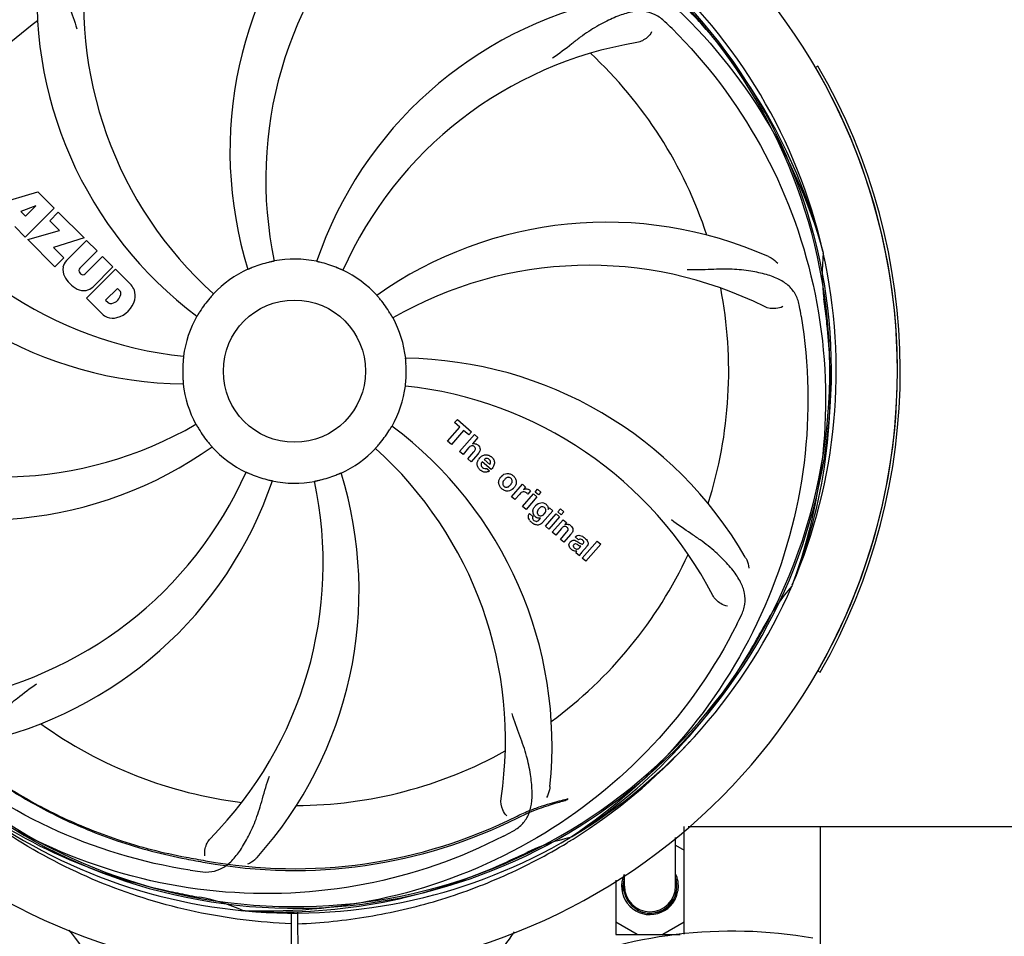
# Model space of a CAD drawing. Units: millimetres. Extents: x 14963 to 18482, y 9365 to 14234.
# Drawn here: x 15607 to 15780, y 10576 to 10737 of the extents above; entities that cross this region are included whole.
import ezdxf

# ---------------------------------------------------------------- set-up
doc = ezdxf.new("R2010")
doc.units = ezdxf.units.MM
doc.layers.add('COTAS', color=7, linetype='Continuous')
doc.styles.add('ARIAL', font='arial.ttf')
doc.dimstyles.new('Diseño_PlanosFabricacion', dxfattribs={"dimscale": 0.7, "dimtxt": 45, "dimasz": 50, "dimexe": 7, "dimexo": 7, "dimgap": 20, "dimtad": 1, "dimtih": 1, "dimtoh": 1, "dimdec": 0, "dimzin": 1, "dimdsep": 46, "dimtxsty": 'ARIAL', "dimcen": 15, "dimadec": 0, "dimazin": 0, "dimtp": 0.05, "dimtm": 0.05, "dimtfac": 1, "dimtdec": 0, "dimtofl": 0, "dimtmove": 0, "dimatfit": 3, "dimfxl": 0, "dimtolj": 1, "dimarcsym": 0})

# ---------------------------------------------------------------- blocks, each defined once
blk = doc.blocks.new('*D1')
at = {"layer": 'COTAS', "color": 0, "lineweight": -2}
for p, q in [((16451.86, 11287.06), (16805.25, 11287.06)), ((16800.35, 11252.06), (16800.35, 10934.46)), ((16800.35, 10528.61), (16800.35, 10874.28)), ((15674.45, 10493.61), (16805.25, 10493.61))]:
    blk.add_line(p, q, dxfattribs=at)
at = {"layer": 'COTAS', "color": 0}
for points in [[(16794.52, 11252.06), (16806.18, 11252.06), (16800.35, 11287.06)], [(16794.52, 10528.61), (16806.18, 10528.61), (16800.35, 10493.61)]]:
    blk.add_solid(points, dxfattribs=at)
at = {"layer": 'Defpoints', "color": 0}
for p in [(16446.96, 11287.06), (15669.55, 10493.61), (16800.35, 10493.61)]:
    blk.add_point(p, dxfattribs=at)
at = {"layer": 'COTAS', "color": 0, "insert": (16800.35, 10904.37), "char_height": 31.5, "attachment_point": 5, "style": 'ARIAL'}
blk.add_mtext('\\A1;793 mm', dxfattribs=at)

msp = doc.modelspace()

# ---------------------------------------------------------------- linework, layer by layer
at = {"color": 7, "linetype": 'Continuous'}
for p, q in [((15747.49, 10729.16), (15747.06, 10728.91)), ((15602.53, 10704.74), (15610.35, 10707.1)), ((15610.35, 10707.1), (15613.24, 10704.22)), ((15609.99, 10704.6), (15607.36, 10703.61)), ((15613.24, 10704.22), (15608.15, 10699.13)), ((15608.17, 10702.79), (15609.99, 10704.6)), ((15607.36, 10703.61), (15608.17, 10702.79)), ((15612.43, 10701.99), (15613.95, 10703.51)), ((15613.95, 10703.51), (15618.48, 10698.97)), ((15608.15, 10699.13), (15606.3, 10700.97)), ((15614.16, 10700.27), (15612.43, 10701.99)), ((15608.57, 10698.7), (15614.16, 10700.27)), ((15613.35, 10693.92), (15608.57, 10698.7)), ((15618.48, 10698.97), (15613.1, 10697.29)), ((15613.1, 10697.29), (15614.91, 10695.48)), ((15615.36, 10695), (15618.91, 10698.55)), ((15618.91, 10698.55), (15620.75, 10696.7)), ((15614.91, 10695.48), (15613.35, 10693.92)), ((15620.75, 10696.7), (15617.71, 10693.65)), ((15618.69, 10692.67), (15621.74, 10695.71)), ((15621.74, 10695.71), (15623.56, 10693.89)), ((15748.35, 10696.61), (15748.41, 10696.38)), ((15618.9, 10688.38), (15623.99, 10693.47)), ((15623.56, 10693.89), (15620.01, 10690.34)), ((15623.99, 10693.47), (15626.75, 10690.71)), ((15617.73, 10692.82), (15617.86, 10692.69)), ((15624.33, 10690.11), (15622.27, 10688.05)), ((15624.77, 10689.67), (15624.33, 10690.11)), ((15621.66, 10685.62), (15618.9, 10688.38)), ((15622.27, 10688.05), (15622.71, 10687.61)), ((15683.61, 10666.51), (15684.1, 10667.07)), ((15684.52, 10665.73), (15683.61, 10666.51)), ((15684.1, 10667.07), (15686.57, 10664.92)), ((15682.38, 10663.27), (15684.52, 10665.73)), ((15685.18, 10665.15), (15683.04, 10662.69)), ((15684.48, 10661.44), (15687.11, 10664.45)), ((15686.09, 10664.36), (15685.18, 10665.15)), ((15686.57, 10664.92), (15686.09, 10664.36)), ((15687.11, 10664.45), (15687.71, 10663.93)), ((15683.04, 10662.69), (15682.38, 10663.27)), ((15687.71, 10663.93), (15686.73, 10662.78)), ((15685.09, 10660.91), (15684.48, 10661.44)), ((15686.08, 10662.06), (15685.09, 10660.91)), ((15685.93, 10660.17), (15687.01, 10661.41)), ((15687.7, 10661), (15686.54, 10659.65)), ((15686.54, 10659.65), (15685.93, 10660.17)), ((15690.05, 10658.26), (15688.47, 10659.63)), ((15688.8, 10660.01), (15689.78, 10659.17)), ((15689.25, 10658.48), (15689.77, 10658.03)), ((15693.62, 10653.5), (15695.52, 10655.68)), ((15695.52, 10655.68), (15696.09, 10655.19)), ((15695.07, 10653.96), (15694.22, 10652.98)), ((15695.57, 10651.8), (15697.47, 10653.98)), ((15696.09, 10655.19), (15695.74, 10654.77)), ((15696.96, 10654.5), (15696.47, 10653.94)), ((15697.47, 10653.98), (15698.07, 10653.46)), ((15697.77, 10654.32), (15698.2, 10654.82)), ((15698.37, 10653.8), (15697.77, 10654.32)), ((15698.2, 10654.82), (15698.8, 10654.29)), ((15698.8, 10654.29), (15698.37, 10653.8)), ((15694.22, 10652.98), (15693.62, 10653.5)), ((15698.07, 10653.46), (15696.17, 10651.27)), ((15696.17, 10651.27), (15695.57, 10651.8)), ((15696.76, 10650.54), (15697.36, 10650.02)), ((15700.87, 10651.03), (15699.09, 10648.99)), ((15699.57, 10648.32), (15701.47, 10650.51)), ((15700.04, 10651.24), (15700.3, 10651.53)), ((15700.3, 10651.53), (15700.87, 10651.03)), ((15701.47, 10650.51), (15702.07, 10649.98)), ((15701.77, 10650.84), (15702.2, 10651.34)), ((15702.37, 10650.32), (15701.77, 10650.84)), ((15702.2, 10651.34), (15702.8, 10650.82)), ((15702.8, 10650.82), (15702.37, 10650.32)), ((15698.51, 10649.47), (15698.74, 10649.75)), ((15702.07, 10649.98), (15700.17, 10647.8)), ((15700.79, 10647.26), (15702.69, 10649.45)), ((15702.69, 10649.45), (15703.26, 10648.95)), ((15703.26, 10648.95), (15703.01, 10648.64)), ((15700.17, 10647.8), (15699.57, 10648.32)), ((15701.39, 10646.74), (15700.79, 10647.26)), ((15702.38, 10647.89), (15701.39, 10646.74)), ((15702.24, 10646), (15703.31, 10647.24)), ((15704.01, 10646.83), (15702.84, 10645.48)), ((15702.84, 10645.48), (15702.24, 10646)), ((15705.41, 10645.9), (15704.81, 10646.43)), ((15705.44, 10645.47), (15705.6, 10645.36)), ((15706.06, 10642.68), (15708.69, 10645.7)), ((15709.29, 10645.17), (15706.66, 10642.16)), ((15708.69, 10645.7), (15709.29, 10645.17)), ((15705.56, 10643.12), (15704.95, 10643.65)), ((15705.61, 10644.55), (15705.81, 10644.78)), ((15706.89, 10644.81), (15705.9, 10643.67)), ((15706.66, 10642.16), (15706.06, 10642.68)), ((15742.98, 10637.99), (15742.89, 10637.77)), ((15747.46, 10622.91), (15747.9, 10622.66)), ((15723.96, 10576.62), (15723.96, 10595.56)), ((15724.67, 10595.56), (15853.46, 10595.56)), ((15747.96, 10566.56), (15747.96, 10595.56)), ((15704.18, 10593.73), (15703.98, 10593.6)), ((15704.23, 10593.2), (15704.45, 10593.34)), ((15722.46, 10585.06), (15722.46, 10593.62)), ((15722.46, 10592.28), (15723.96, 10591.41)), ((15713.46, 10585.06), (15713.46, 10587.1)), ((15711.96, 10586.09), (15711.96, 10576.56)), ((15646.77, 10580.72), (15646.53, 10580.73)), ((15654.91, 10580.61), (15654.85, 10569.56)), ((15656.01, 10580.59), (15656.08, 10569.56)), ((15715.78, 10580.9), (15715.64, 10580.64)), ((15715.69, 10576.56), (15711.96, 10578.71)), ((15723.96, 10578.71), (15720.24, 10576.56)), ((15711.96, 10576.56), (15723.25, 10576.56))]:
    msp.add_line(p, q, dxfattribs=at)
msp.add_circle((15655.46, 10675.56), 12.5, dxfattribs=at)
for centre, radius, start, end in [((15655.46, 10675.56), 106, 90.3322, 269.6678), ((15655.46, 10675.56), 106, 270.3322, 89.6678), ((15655.46, 10675.56), 94.39, 95.4616, 72.16), ((15655.46, 10675.56), 94.1, 94.5166, 71.215), ((15714.12, 10714.24), 70, 138.0565, 197.2752), ((15719.41, 10709.28), 69, 135.4683, 192.0184), ((15687.38, 10740.43), 69, 171.4682, 228.0184), ((15680.18, 10741.33), 70, 174.0566, 233.2752), ((15655.46, 10675.56), 95.24, 12.766, 48.6079), ((15725.65, 10672.37), 70, 102.0566, 161.2752), ((15466.46, 10501.2), 351.1, 42.1224, 42.6945), ((15655.46, 10675.56), 76.34, 126.2607, 155.0406), ((15613.11, 10625.58), 154.79, 45.3764, 46.0196), ((15656.69, 10673.28), 94.59, 14.28, 42.0931), ((15727.02, 10665.25), 69, 99.4682, 156.0184), ((15655.46, 10675.56), 76.34, 18.2607, 47.0406), ((15655.46, 10675.56), 106, 330.2183, 30.2183), ((15655.46, 10675.56), 106.5, 330.2183, 30.2183), ((15643.16, 10746.8), 69, 207.4682, 264.0184), ((15636.81, 10743.3), 70, 210.0575, 269.2752), ((15710.37, 10631.73), 70, 66.0566, 125.2752), ((15655.46, 10675.56), 19.69, 78.5901, 100.3664), ((15655.46, 10675.56), 95.24, 336.766, 12.6081), ((15782.7, 10692.9), 34.47, 174.2573, 187.7673), ((15617.76, 10693.45), 3.01, 172.9278, 203.9507), ((15617.22, 10693.32), 2.5, 137.9889, 168.5333), ((15618.15, 10693.25), 0.602, 137.5648, 225), ((15655.46, 10675.56), 19.69, 114.5901, 136.3664), ((15655.46, 10675.56), 19.65, 103.2896, 111.7124), ((15655.46, 10675.56), 19.65, 67.2896, 75.7124), ((15707.29, 10625.16), 69, 63.4682, 120.0184), ((15620.02, 10695), 5.73, 208.9515, 241.0485), ((15618.29, 10693.11), 0.602, 225, 312.4352), ((15655.46, 10675.56), 19.69, 42.5901, 64.3664), ((15618.34, 10692.2), 2.5, 281.4667, 312.0111), ((15623.84, 10688.25), 3.81, 24.2948, 40.2128), ((15655.46, 10675.56), 76.34, 342.2607, 11.0406), ((15618.47, 10692.74), 3.01, 246.0477, 277.0726), ((15622.99, 10689.39), 1.96, 281.1957, 350.147), ((15624.16, 10689.19), 0.778, 350.147, 38.0547), ((15624.21, 10688.79), 3.27, 348.0248, 18.305), ((15655.46, 10675.56), 19.65, 139.2896, 147.7124), ((15623.19, 10688.23), 0.778, 231.9453, 283.2407), ((15623.1, 10689.27), 4.46, 285.0002, 344.9998), ((15655.46, 10675.56), 19.65, 31.2896, 39.7124), ((15591.82, 10660.02), 154.79, 9.3764, 10.0196), ((15655.46, 10675.56), 93.95, 6.6949, 7.7582), ((15624.04, 10688.4), 3.66, 229.3209, 245.8629), ((15623.57, 10688.16), 3.27, 251.695, 281.9752), ((15655.46, 10675.56), 19.69, 150.5901, 172.3664), ((15655.46, 10675.56), 19.69, 6.5901, 28.3664), ((15399.99, 10645.58), 351.18, 6.1223, 6.6942), ((15655.11, 10672.99), 94.59, 338.28, 6.0919), ((15655.46, 10675.56), 19.65, 175.2896, 183.7124), ((15674.12, 10607.83), 70, 30.0577, 89.2752), ((15655.46, 10675.56), 19.65, 355.2896, 3.7124), ((15655.46, 10675.56), 19.69, 186.5901, 208.3664), ((15655.46, 10675.56), 19.69, 330.5901, 352.3664), ((15667.77, 10604.32), 69, 27.4683, 84.0184), ((15603.63, 10725.96), 69, 243.4682, 300.0184), ((15630.74, 10609.8), 70, 354.0566, 53.2752), ((15655.46, 10675.56), 19.65, 211.2896, 219.7124), ((15655.46, 10675.56), 19.65, 319.2896, 327.7124), ((15600.56, 10719.4), 70, 246.0566, 305.2752), ((15655.46, 10675.56), 19.69, 222.5901, 244.3664), ((15655.46, 10675.56), 19.69, 294.5901, 316.3664), ((15623.55, 10610.7), 69, 351.4682, 48.0184), ((15689.15, 10659.37), 1.48, 48.9244, 54.3296), ((15689.4, 10659.08), 1.87, 139.0264, 148.9379), ((15583.91, 10685.87), 69, 279.4683, 336.0184), ((15655.46, 10675.56), 19.65, 247.2896, 255.7124), ((15596.81, 10636.89), 70, 318.0565, 17.2752), ((15655.46, 10675.56), 19.65, 283.2896, 291.7124), ((15689.35, 10659.61), 1.89, 228.9907, 232.9354), ((15693.19, 10655.78), 1.88, 134.9305, 138.9913), ((15692.81, 10655.93), 1.66, 49.012, 52.5785), ((15585.28, 10678.75), 70, 282.0568, 341.2752), ((15591.51, 10641.84), 69, 315.4682, 12.0184), ((15655.46, 10675.56), 19.69, 258.5901, 280.3664), ((15693.13, 10655.83), 1.8, 139.0153, 143.4915), ((15693.02, 10656.17), 1.7, 229.0105, 232.4474), ((15692.65, 10656.26), 1.84, 314.7531, 318.989), ((15692.66, 10656.24), 1.82, 319.0154, 323.4572), ((15696.23, 10653.92), 0.942, 49.0442, 65.819), ((15699.21, 10650.68), 1.85, 134.954, 138.9932), ((15697.48, 10649.99), 0.913, 147.7861, 156.7642), ((15697.48, 10649.98), 0.916, 142.404, 147.8086), ((15698.42, 10650.86), 1.07, 177.5974, 206.5598), ((15698.19, 10650.3), 1.69, 214.1366, 220.5598), ((15699.29, 10651.5), 3.31, 228.9526, 231.6306), ((15703.28, 10647.6), 1.09, 49.0263, 68.632), ((15701.72, 10648.82), 3.03, 318.9318, 321.9538), ((15704.78, 10644.84), 1.11, 138.9412, 145.2457), ((15704.44, 10643.92), 3.1, 48.9831, 50.6375), ((15655.46, 10675.56), 76.34, 306.2607, 335.0406), ((15706.21, 10645.4), 0.897, 318.9831, 325.74), ((15655.46, 10675.56), 95.24, 300.766, 336.6079), ((15768.6, 10614.8), 34.47, 138.2574, 151.7674), ((15594.84, 10700.4), 154.78, 333.3764, 334.0196), ((15431.23, 10801.43), 351.09, 330.1224, 330.6945), ((15655.46, 10675.56), 93.95, 330.6963, 331.7582), ((15653.67, 10673.69), 94.59, 302.28, 330.0931), ((15655.46, 10675.56), 76.34, 234.2607, 263.0406), ((15652.74, 10675.99), 97.49, 302.0313, 317.8021), ((15655.46, 10675.56), 76.34, 270.2607, 299.0406), ((15653.13, 10676.69), 94.59, 230.28, 258.0932), ((15655.46, 10675.56), 95.24, 228.766, 264.6079), ((15655.46, 10675.56), 87.75, 259.7062, 296.5892), ((15655.46, 10675.56), 87.44, 259.7062, 296.5892), ((15655.46, 10675.56), 95.24, 264.766, 300.6079), ((15621.01, 10731.29), 154.79, 297.3764, 298.0196), ((15711.27, 10559.91), 34.47, 102.2574, 115.7674), ((15652.63, 10676.13), 97.67, 301.3178, 301.8856), ((15738.69, 11132.55), 552.26, 259.3274, 259.6828), ((15548.03, 10909.2), 351.1, 294.1224, 294.6945), ((15655.46, 10675.56), 93.95, 294.6963, 295.7582), ((15652.91, 10675.1), 94.59, 266.28, 294.0932), ((15660.35, 10740.87), 154.76, 261.3763, 262.0196), ((15717.96, 10585.06), 5, 156.0047, 338.9309), ((15717.96, 10585.06), 4.75, 161.8317, 179.2366), ((15717.96, 10585.06), 4.75, 249.2308, 18.5038), ((15717.96, 10585.06), 5, 353.0771, 25.5811), ((15717.91, 10584.3), 4.77, 170.5197, 179.5008), ((15717.82, 10584.31), 4.68, 170.0034, 170.4946), ((15717.83, 10585.81), 4.67, 188.4668, 192.4065), ((15717.78, 10585.8), 4.61, 192.4076, 196.3543), ((15717.99, 10585.01), 4.67, 186.2652, 197.4464), ((15717.96, 10585.06), 4.5, 180, 0), ((15718.01, 10585.19), 4.97, 348.3761, 351.4943), ((15705.88, 10927.72), 351.1, 258.1224, 258.6945), ((15655.46, 10675.56), 93.95, 258.6963, 259.7582), ((15632.64, 10549.19), 34.47, 66.2574, 79.7674), ((15718.03, 10584.3), 4.89, 179.5183, 189.0204), ((15717.97, 10585.01), 4.65, 197.4461, 200.1832), ((15718, 10585.02), 4.68, 200.2236, 241.0216), ((15718.04, 10585.18), 4.93, 336.1654, 337.417), ((15717.98, 10585.2), 5, 337.4368, 347.926), ((15717.99, 10585.2), 4.99, 347.928, 348.3782), ((15717.99, 10585), 4.66, 240.989, 241.6318), ((15718.32, 10584.85), 4.7, 237.2782, 240.8385), ((15718.33, 10584.87), 4.72, 240.8392, 244.2531), ((15718.1, 10585.05), 4.79, 247.6139, 262.4562), ((15718.1, 10585.04), 4.78, 262.4795, 268.3436), ((15569.32, 10539.95), 59.7, 24.6937, 38.7843), ((15742.32, 10541.73), 59.77, 143.8265, 155.5361), ((15732.47, 10494.5), 82.64, 80.1721, 113.5863)]:
    msp.add_arc(centre, radius, start, end, dxfattribs=at)
for points, knots in [([(15577.71, 10720.09), (15581.57, 10727.77), (15591.63, 10742.2), (15612.33, 10758.73), (15637.2, 10768.92), (15655.2, 10770.76), (15664.15, 10770.4)], [0, 0, 0, 0, 0.244703, 0.492965, 0.744714, 1, 1, 1, 1]), ([(15673.78, 10763.27), (15682.28, 10761.98), (15699.11, 10756.86), (15721.24, 10742.28), (15738.61, 10721.78), (15745.92, 10705.23), (15748.35, 10696.61)], [0, 0, 0, 0, 0.244703, 0.492965, 0.744714, 1, 1, 1, 1]), ([(15617.2, 10756.48), (15616.58, 10756.15), (15615.46, 10755.36), (15614.28, 10753.65), (15613.7, 10751.55), (15613.64, 10749.1), (15613.95, 10746.27), (15614.5, 10743.67), (15615.19, 10741.44), (15616.11, 10738.97), (15616.81, 10737.06), (15617.2, 10735.73)], [0, 0, 0, 0, 0.092725, 0.179135, 0.271447, 0.378126, 0.503857, 0.649622, 0.729719, 0.814699, 1, 1, 1, 1]), ([(15720.59, 10736.96), (15720.09, 10737.44), (15719, 10738.27), (15717, 10738.86), (15714.82, 10738.76), (15712.47, 10738.07), (15709.88, 10736.89), (15707.58, 10735.57), (15705.67, 10734.22), (15703.6, 10732.59), (15702.01, 10731.32), (15700.85, 10730.54)], [0, 0, 0, 0, 0.09272, 0.179125, 0.271434, 0.378112, 0.503845, 0.649613, 0.729712, 0.814694, 1, 1, 1, 1]), ([(15718.25, 10735.2), (15718.07, 10734.82), (15717.34, 10733.98), (15716.32, 10733.42), (15715.67, 10733.31)], [0, 0, 0, 0, 0.388617, 1, 1, 1, 1]), ([(15721.84, 10735.75), (15727.95, 10729.71), (15738.56, 10715.68), (15747.89, 10690.88), (15749.89, 10664.08), (15746.08, 10646.4), (15742.98, 10637.99)], [0, 0, 0, 0, 0.244703, 0.492965, 0.744714, 1, 1, 1, 1]), ([(15738.78, 10695.7), (15738.95, 10695.63), (15739.56, 10695.32), (15740.1, 10694.88), (15740.43, 10694.51)], [0, 0, 0, 0, 0.271836, 1, 1, 1, 1]), ([(15648.19, 10693.82), (15648.07, 10693.78), (15647.9, 10693.71), (15647.69, 10693.62), (15647.55, 10693.56), (15647.44, 10693.51), (15647.35, 10693.47), (15647.31, 10693.47), (15647.28, 10693.44), (15647.27, 10693.45)], [0, 0, 0, 0, 0.384578, 0.558798, 0.710455, 0.834291, 0.925436, 0.981124, 1, 1, 1, 1]), ([(15651.92, 10694.91), (15651.92, 10694.91), (15651.88, 10694.91), (15651.85, 10694.89), (15651.75, 10694.87), (15651.63, 10694.84), (15651.48, 10694.81), (15651.25, 10694.76), (15651.07, 10694.72), (15650.94, 10694.69)], [0, 0, 0, 0, 0.01912, 0.07512, 0.166634, 0.29019, 0.441474, 0.614873, 1, 1, 1, 1]), ([(15660.31, 10694.61), (15660.19, 10694.64), (15660.01, 10694.68), (15659.78, 10694.74), (15659.64, 10694.77), (15659.52, 10694.8), (15659.43, 10694.82), (15659.39, 10694.84), (15659.35, 10694.84), (15659.35, 10694.85)], [0, 0, 0, 0, 0.384577, 0.558797, 0.710453, 0.834289, 0.925434, 0.981123, 1, 1, 1, 1]), ([(15663.97, 10693.3), (15663.97, 10693.29), (15663.94, 10693.32), (15663.9, 10693.32), (15663.81, 10693.37), (15663.7, 10693.41), (15663.56, 10693.48), (15663.34, 10693.57), (15663.17, 10693.64), (15663.05, 10693.69)], [0, 0, 0, 0, 0.01912, 0.07512, 0.166634, 0.29019, 0.441474, 0.614873, 1, 1, 1, 1]), ([(15744.24, 10686.95), (15744.12, 10687.64), (15743.72, 10688.95), (15742.45, 10690.6), (15740.63, 10691.8), (15738.32, 10692.62), (15735.53, 10693.19), (15732.9, 10693.48), (15730.56, 10693.51), (15727.93, 10693.4), (15725.9, 10693.32), (15724.51, 10693.36)], [0, 0, 0, 0, 0.092727, 0.179138, 0.271449, 0.378129, 0.50386, 0.649624, 0.729721, 0.8147, 1, 1, 1, 1]), ([(15641.23, 10689.14), (15641.23, 10689.13), (15641.2, 10689.11), (15641.18, 10689.07), (15641.11, 10689), (15641.03, 10688.91), (15640.93, 10688.8), (15640.77, 10688.62), (15640.65, 10688.48), (15640.56, 10688.38)], [0, 0, 0, 0, 0.01912, 0.07512, 0.166634, 0.29019, 0.441474, 0.614873, 1, 1, 1, 1]), ([(15670.58, 10688.12), (15670.5, 10688.22), (15670.38, 10688.36), (15670.23, 10688.54), (15670.13, 10688.65), (15670.06, 10688.74), (15669.99, 10688.81), (15669.97, 10688.85), (15669.94, 10688.87), (15669.94, 10688.88)], [0, 0, 0, 0, 0.384578, 0.558798, 0.710456, 0.834292, 0.925436, 0.981124, 1, 1, 1, 1]), ([(15741.31, 10686.9), (15740.94, 10686.7), (15739.85, 10686.45), (15738.71, 10686.6), (15738.11, 10686.9)], [0, 0, 0, 0, 0.388615, 1, 1, 1, 1]), ([(15638.85, 10686.06), (15638.78, 10685.95), (15638.68, 10685.8), (15638.56, 10685.6), (15638.48, 10685.47), (15638.42, 10685.37), (15638.37, 10685.28), (15638.34, 10685.26), (15638.33, 10685.22), (15638.33, 10685.22)], [0, 0, 0, 0, 0.384577, 0.558796, 0.710453, 0.834288, 0.925434, 0.981123, 1, 1, 1, 1]), ([(15672.77, 10684.91), (15672.77, 10684.91), (15672.76, 10684.94), (15672.72, 10684.97), (15672.68, 10685.06), (15672.62, 10685.16), (15672.54, 10685.3), (15672.42, 10685.5), (15672.33, 10685.66), (15672.26, 10685.77)], [0, 0, 0, 0, 0.01912, 0.07512, 0.166634, 0.29019, 0.441474, 0.614873, 1, 1, 1, 1]), ([(15744.54, 10685.24), (15745.93, 10676.76), (15746.27, 10659.17), (15739.24, 10633.63), (15725.11, 10610.77), (15711.63, 10598.71), (15704.18, 10593.73)], [0, 0, 0, 0, 0.244703, 0.492965, 0.744714, 1, 1, 1, 1]), ([(15635.97, 10678.18), (15635.97, 10678.18), (15635.96, 10678.14), (15635.97, 10678.09), (15635.95, 10678), (15635.94, 10677.88), (15635.92, 10677.73), (15635.9, 10677.49), (15635.89, 10677.3), (15635.87, 10677.18)], [0, 0, 0, 0, 0.01912, 0.07512, 0.166634, 0.29019, 0.441474, 0.614873, 1, 1, 1, 1]), ([(15675.08, 10676.84), (15675.07, 10676.96), (15675.05, 10677.15), (15675.04, 10677.38), (15675.02, 10677.53), (15675.02, 10677.65), (15675, 10677.74), (15675.01, 10677.78), (15675, 10677.82), (15675, 10677.82)], [0, 0, 0, 0, 0.384528, 0.558707, 0.710368, 0.834226, 0.925388, 0.981107, 1, 1, 1, 1]), ([(15635.85, 10674.29), (15635.86, 10674.16), (15635.87, 10673.98), (15635.89, 10673.75), (15635.9, 10673.6), (15635.91, 10673.48), (15635.92, 10673.38), (15635.92, 10673.34), (15635.93, 10673.3), (15635.92, 10673.3)], [0, 0, 0, 0, 0.384532, 0.558715, 0.710378, 0.834237, 0.925396, 0.98111, 1, 1, 1, 1]), ([(15674.96, 10672.95), (15674.95, 10672.95), (15674.97, 10672.99), (15674.96, 10673.03), (15674.98, 10673.13), (15674.98, 10673.25), (15675, 10673.4), (15675.02, 10673.63), (15675.04, 10673.82), (15675.05, 10673.95)], [0, 0, 0, 0, 0.01912, 0.07512, 0.166634, 0.29019, 0.441474, 0.614873, 1, 1, 1, 1]), ([(15638.15, 10666.22), (15638.16, 10666.22), (15638.17, 10666.18), (15638.2, 10666.15), (15638.25, 10666.06), (15638.31, 10665.96), (15638.38, 10665.83), (15638.5, 10665.63), (15638.6, 10665.46), (15638.67, 10665.35)], [0, 0, 0, 0, 0.01912, 0.07512, 0.166634, 0.29019, 0.441474, 0.614873, 1, 1, 1, 1]), ([(15672.08, 10665.06), (15672.15, 10665.17), (15672.24, 10665.33), (15672.37, 10665.53), (15672.44, 10665.66), (15672.51, 10665.75), (15672.55, 10665.84), (15672.58, 10665.87), (15672.6, 10665.91), (15672.6, 10665.9)], [0, 0, 0, 0, 0.384578, 0.558798, 0.710456, 0.834292, 0.925436, 0.981124, 1, 1, 1, 1]), ([(15640.34, 10663), (15640.42, 10662.91), (15640.54, 10662.77), (15640.7, 10662.59), (15640.79, 10662.47), (15640.87, 10662.38), (15640.94, 10662.31), (15640.95, 10662.28), (15640.99, 10662.25), (15640.98, 10662.25)], [0, 0, 0, 0, 0.384577, 0.558797, 0.710453, 0.834289, 0.925434, 0.981123, 1, 1, 1, 1]), ([(15669.7, 10661.99), (15669.7, 10661.99), (15669.73, 10662.02), (15669.75, 10662.05), (15669.82, 10662.12), (15669.9, 10662.21), (15670, 10662.33), (15670.15, 10662.5), (15670.28, 10662.65), (15670.36, 10662.74)], [0, 0, 0, 0, 0.01912, 0.07512, 0.166634, 0.29019, 0.441474, 0.614873, 1, 1, 1, 1]), ([(15686.85, 10662.43), (15686.76, 10662.46), (15686.56, 10662.46), (15686.39, 10662.36), (15686.31, 10662.3)], [0, 0, 0, 0, 0.467824, 1, 1, 1, 1]), ([(15687.09, 10662.28), (15687.02, 10662.34), (15686.94, 10662.4), (15686.85, 10662.43), (15686.85, 10662.43)], [0, 0, 0, 0, 0.987929, 1, 1, 1, 1]), ([(15687.39, 10662.76), (15687.43, 10662.75), (15687.53, 10662.71), (15687.63, 10662.65), (15687.69, 10662.59)], [0, 0, 0, 0, 0.293886, 1, 1, 1, 1]), ([(15687.69, 10662.59), (15687.9, 10662.4), (15688.24, 10661.93), (15688.04, 10661.47), (15687.93, 10661.29)], [0, 0, 0, 0, 0.595285, 1, 1, 1, 1]), ([(15687.18, 10661.63), (15687.22, 10661.7), (15687.29, 10661.86), (15687.27, 10662.03), (15687.24, 10662.1)], [0, 0, 0, 0, 0.521711, 1, 1, 1, 1]), ([(15688.47, 10660.68), (15688.64, 10660.77), (15689.02, 10660.9), (15689.42, 10660.84), (15689.61, 10660.78)], [0, 0, 0, 0, 0.492353, 1, 1, 1, 1]), ([(15688.31, 10659.37), (15688.27, 10659.28), (15688.23, 10659.09), (15688.3, 10658.91), (15688.35, 10658.82)], [0, 0, 0, 0, 0.495769, 1, 1, 1, 1]), ([(15689.39, 10660.21), (15689.34, 10660.22), (15689.23, 10660.23), (15689.12, 10660.21), (15689.07, 10660.19)], [0, 0, 0, 0, 0.474724, 1, 1, 1, 1]), ([(15689.78, 10659.17), (15689.87, 10659.31), (15690.02, 10659.64), (15689.82, 10659.95), (15689.7, 10660.05)], [0, 0, 0, 0, 0.535571, 1, 1, 1, 1]), ([(15690.12, 10660.48), (15690.27, 10660.35), (15690.53, 10660.02), (15690.61, 10659.62), (15690.6, 10659.42)], [0, 0, 0, 0, 0.508064, 1, 1, 1, 1]), ([(15690.6, 10659.42), (15690.6, 10659.41), (15690.58, 10659.17), (15690.51, 10658.93), (15690.39, 10658.73)], [0, 0, 0, 0, 0.0432, 1, 1, 1, 1]), ([(15646.95, 10657.83), (15646.95, 10657.83), (15646.99, 10657.81), (15647.03, 10657.8), (15647.12, 10657.76), (15647.23, 10657.71), (15647.37, 10657.65), (15647.58, 10657.56), (15647.76, 10657.48), (15647.87, 10657.43)], [0, 0, 0, 0, 0.01912, 0.07512, 0.166634, 0.29019, 0.441474, 0.614873, 1, 1, 1, 1]), ([(15662.73, 10657.3), (15662.85, 10657.35), (15663.02, 10657.42), (15663.24, 10657.51), (15663.38, 10657.57), (15663.49, 10657.61), (15663.57, 10657.65), (15663.61, 10657.66), (15663.65, 10657.68), (15663.65, 10657.68)], [0, 0, 0, 0, 0.384577, 0.558797, 0.710453, 0.834289, 0.925434, 0.981123, 1, 1, 1, 1]), ([(15689.21, 10657.81), (15689.11, 10657.8), (15688.92, 10657.79), (15688.72, 10657.83), (15688.63, 10657.87)], [0, 0, 0, 0, 0.493593, 1, 1, 1, 1]), ([(15691.86, 10657.11), (15692.11, 10657.36), (15692.64, 10657.67), (15693.2, 10657.57), (15693.4, 10657.49)], [0, 0, 0, 0, 0.633329, 1, 1, 1, 1]), ([(15650.61, 10656.52), (15650.74, 10656.48), (15650.91, 10656.44), (15651.14, 10656.39), (15651.29, 10656.35), (15651.4, 10656.32), (15651.5, 10656.31), (15651.53, 10656.29), (15651.58, 10656.28), (15651.57, 10656.28)], [0, 0, 0, 0, 0.384579, 0.5588, 0.710458, 0.834294, 0.925438, 0.981125, 1, 1, 1, 1]), ([(15659, 10656.21), (15659, 10656.22), (15659.04, 10656.22), (15659.08, 10656.24), (15659.18, 10656.25), (15659.29, 10656.28), (15659.44, 10656.31), (15659.67, 10656.36), (15659.86, 10656.4), (15659.98, 10656.43)], [0, 0, 0, 0, 0.01912, 0.07512, 0.166634, 0.29019, 0.441474, 0.614873, 1, 1, 1, 1]), ([(15691.36, 10655.87), (15691.36, 10655.87), (15691.34, 10656.07), (15691.37, 10656.27), (15691.44, 10656.46)], [0, 0, 0, 0, 0.02001, 1, 1, 1, 1]), ([(15692.17, 10656.22), (15692.11, 10656.11), (15692.04, 10655.9), (15692.07, 10655.67), (15692.11, 10655.59)], [0, 0, 0, 0, 0.555441, 1, 1, 1, 1]), ([(15692.11, 10655.59), (15692.11, 10655.58), (15692.15, 10655.49), (15692.22, 10655.4), (15692.29, 10655.34)], [0, 0, 0, 0, 0.040794, 1, 1, 1, 1]), ([(15693.15, 10656.9), (15693.08, 10656.91), (15692.94, 10656.9), (15692.81, 10656.85), (15692.74, 10656.81)], [0, 0, 0, 0, 0.480767, 1, 1, 1, 1]), ([(15693.51, 10656.74), (15693.43, 10656.8), (15693.32, 10656.88), (15693.18, 10656.9), (15693.15, 10656.9)], [0, 0, 0, 0, 0.759383, 1, 1, 1, 1]), ([(15693.7, 10656.49), (15693.7, 10656.49), (15693.66, 10656.59), (15693.59, 10656.67), (15693.51, 10656.74)], [0, 0, 0, 0, 0.041554, 1, 1, 1, 1]), ([(15693.63, 10655.85), (15693.69, 10655.96), (15693.77, 10656.17), (15693.74, 10656.4), (15693.7, 10656.49)], [0, 0, 0, 0, 0.555837, 1, 1, 1, 1]), ([(15694.27, 10656.75), (15694.37, 10656.58), (15694.5, 10656.2), (15694.44, 10655.8), (15694.37, 10655.61)], [0, 0, 0, 0, 0.497736, 1, 1, 1, 1]), ([(15637.14, 10587.86), (15628.65, 10589.15), (15611.82, 10594.26), (15589.69, 10608.84), (15572.32, 10629.34), (15565.01, 10645.89), (15562.58, 10654.52)], [0, 0, 0, 0, 0.244703, 0.492965, 0.744714, 1, 1, 1, 1]), ([(15692.29, 10655.34), (15692.37, 10655.27), (15692.49, 10655.2), (15692.62, 10655.17), (15692.66, 10655.17)], [0, 0, 0, 0, 0.757061, 1, 1, 1, 1]), ([(15693.94, 10654.95), (15693.69, 10654.7), (15693.16, 10654.4), (15692.6, 10654.5), (15692.41, 10654.58)], [0, 0, 0, 0, 0.635454, 1, 1, 1, 1]), ([(15692.66, 10655.17), (15692.72, 10655.16), (15692.87, 10655.17), (15693, 10655.22), (15693.06, 10655.26)], [0, 0, 0, 0, 0.477267, 1, 1, 1, 1]), ([(15696.28, 10654.15), (15696.12, 10654.28), (15695.88, 10654.38), (15695.66, 10654.35), (15695.65, 10654.35)], [0, 0, 0, 0, 0.94935, 1, 1, 1, 1]), ([(15696.48, 10654.83), (15696.51, 10654.82), (15696.56, 10654.8), (15696.6, 10654.79), (15696.61, 10654.78)], [0, 0, 0, 0, 0.767045, 1, 1, 1, 1]), ([(15697.9, 10651.99), (15698.13, 10652.22), (15698.58, 10652.49), (15699.08, 10652.46), (15699.24, 10652.42)], [0, 0, 0, 0, 0.669304, 1, 1, 1, 1]), ([(15699.24, 10652.42), (15699.24, 10652.41), (15699.41, 10652.36), (15699.56, 10652.27), (15699.69, 10652.16)], [0, 0, 0, 0, 0.018222, 1, 1, 1, 1]), ([(15699.69, 10652.16), (15699.82, 10652.05), (15699.99, 10651.85), (15700.04, 10651.61), (15700.05, 10651.53)], [0, 0, 0, 0, 0.698751, 1, 1, 1, 1]), ([(15697.79, 10649.98), (15697.66, 10650.09), (15697.55, 10650.23), (15697.47, 10650.38), (15697.47, 10650.38)], [0, 0, 0, 0, 0.975762, 1, 1, 1, 1]), ([(15698.42, 10651.38), (15698.27, 10651.22), (15698.11, 10650.96), (15698.13, 10650.68), (15698.14, 10650.62)], [0, 0, 0, 0, 0.792337, 1, 1, 1, 1]), ([(15698.17, 10650.52), (15698.17, 10650.52), (15698.2, 10650.44), (15698.26, 10650.36), (15698.33, 10650.3)], [0, 0, 0, 0, 0.016061, 1, 1, 1, 1]), ([(15698.66, 10650.15), (15698.72, 10650.14), (15698.85, 10650.14), (15698.97, 10650.17), (15699.03, 10650.2)], [0, 0, 0, 0, 0.461911, 1, 1, 1, 1]), ([(15699.12, 10651.72), (15699.06, 10651.73), (15698.93, 10651.73), (15698.81, 10651.69), (15698.74, 10651.65)], [0, 0, 0, 0, 0.445092, 1, 1, 1, 1]), ([(15699.58, 10650.76), (15699.63, 10650.86), (15699.7, 10651.06), (15699.66, 10651.27), (15699.62, 10651.36)], [0, 0, 0, 0, 0.530809, 1, 1, 1, 1]), ([(15696.8, 10649.35), (15696.72, 10649.47), (15696.59, 10649.73), (15696.56, 10650.02), (15696.59, 10650.16), (15696.59, 10650.16)], [0, 0, 0, 0, 0.493538, 0.981943, 1, 1, 1, 1]), ([(15697.36, 10650.02), (15697.3, 10649.91), (15697.28, 10649.72), (15697.35, 10649.57), (15697.37, 10649.54)], [0, 0, 0, 0, 0.766265, 1, 1, 1, 1]), ([(15698.03, 10648.53), (15698.03, 10648.53), (15697.86, 10648.55), (15697.69, 10648.61), (15697.54, 10648.7)], [0, 0, 0, 0, 0.022144, 1, 1, 1, 1]), ([(15697.87, 10649.17), (15697.92, 10649.16), (15698.04, 10649.16), (15698.16, 10649.2), (15698.22, 10649.23)], [0, 0, 0, 0, 0.424763, 1, 1, 1, 1]), ([(15698.1, 10649.79), (15698.07, 10649.8), (15698, 10649.83), (15697.93, 10649.87), (15697.9, 10649.9)], [0, 0, 0, 0, 0.386801, 1, 1, 1, 1]), ([(15699.09, 10648.99), (15698.95, 10648.82), (15698.63, 10648.55), (15698.21, 10648.5), (15698.03, 10648.53)], [0, 0, 0, 0, 0.542603, 1, 1, 1, 1]), ([(15698.36, 10649.32), (15698.41, 10649.36), (15698.46, 10649.42), (15698.51, 10649.48), (15698.52, 10649.49)], [0, 0, 0, 0, 0.831184, 1, 1, 1, 1]), ([(15703.33, 10648.68), (15703.39, 10648.68), (15703.51, 10648.67), (15703.62, 10648.63), (15703.67, 10648.61)], [0, 0, 0, 0, 0.499629, 1, 1, 1, 1]), ([(15733.98, 10632.59), (15734.29, 10633.22), (15734.74, 10634.52), (15734.68, 10636.61), (15733.91, 10638.64), (15732.51, 10640.67), (15730.59, 10642.78), (15728.62, 10644.56), (15726.74, 10645.96), (15724.53, 10647.42), (15722.84, 10648.56), (15721.74, 10649.43)], [0, 0, 0, 0, 0.092621, 0.17895, 0.271216, 0.377879, 0.503635, 0.649444, 0.729564, 0.814575, 1, 1, 1, 1]), ([(15703.39, 10648.11), (15703.33, 10648.17), (15703.18, 10648.27), (15702.92, 10648.29), (15702.77, 10648.23), (15702.71, 10648.19)], [0, 0, 0, 0, 0.351427, 0.703802, 1, 1, 1, 1]), ([(15703.56, 10647.87), (15703.55, 10647.9), (15703.53, 10647.96), (15703.48, 10648.02), (15703.45, 10648.05)], [0, 0, 0, 0, 0.365048, 1, 1, 1, 1]), ([(15703.53, 10647.55), (15703.55, 10647.6), (15703.58, 10647.71), (15703.57, 10647.82), (15703.56, 10647.87)], [0, 0, 0, 0, 0.544438, 1, 1, 1, 1]), ([(15703.99, 10648.42), (15704.2, 10648.24), (15704.53, 10647.79), (15704.35, 10647.32), (15704.25, 10647.15)], [0, 0, 0, 0, 0.591956, 1, 1, 1, 1]), ([(15705.18, 10646.67), (15705.19, 10646.68), (15705.34, 10646.73), (15705.66, 10646.73), (15705.94, 10646.63), (15706.07, 10646.55)], [0, 0, 0, 0, 0.034703, 0.515207, 1, 1, 1, 1]), ([(15704.12, 10644.27), (15703.94, 10644.42), (15703.71, 10644.72), (15703.71, 10645.1), (15703.75, 10645.22), (15703.75, 10645.23)], [0, 0, 0, 0, 0.636903, 0.971705, 1, 1, 1, 1]), ([(15703.94, 10645.57), (15704.03, 10645.67), (15704.23, 10645.84), (15704.61, 10645.89), (15704.83, 10645.82), (15704.94, 10645.77)], [0, 0, 0, 0, 0.363568, 0.68011, 1, 1, 1, 1]), ([(15704.56, 10645.07), (15704.52, 10645.02), (15704.46, 10644.91), (15704.47, 10644.79), (15704.49, 10644.73)], [0, 0, 0, 0, 0.528415, 1, 1, 1, 1]), ([(15705.2, 10645.08), (15705.1, 10645.14), (15704.99, 10645.2), (15704.87, 10645.2), (15704.87, 10645.2)], [0, 0, 0, 0, 0.958091, 1, 1, 1, 1]), ([(15705.6, 10645.36), (15705.61, 10645.35), (15705.71, 10645.29), (15705.81, 10645.22), (15705.91, 10645.19)], [0, 0, 0, 0, 0.137681, 1, 1, 1, 1]), ([(15706.09, 10645.89), (15706, 10645.97), (15705.85, 10646.07), (15705.68, 10646.05), (15705.64, 10646.04)], [0, 0, 0, 0, 0.758141, 1, 1, 1, 1]), ([(15705.91, 10645.19), (15705.94, 10645.18), (15705.99, 10645.17), (15706.05, 10645.16), (15706.08, 10645.17)], [0, 0, 0, 0, 0.504711, 1, 1, 1, 1]), ([(15706.08, 10645.17), (15706.09, 10645.17), (15706.14, 10645.18), (15706.19, 10645.22), (15706.22, 10645.25)], [0, 0, 0, 0, 0.201297, 1, 1, 1, 1]), ([(15706.22, 10645.25), (15706.27, 10645.31), (15706.33, 10645.39), (15706.34, 10645.48), (15706.34, 10645.51)], [0, 0, 0, 0, 0.722883, 1, 1, 1, 1]), ([(15706.34, 10645.51), (15706.34, 10645.54), (15706.32, 10645.62), (15706.28, 10645.69), (15706.25, 10645.73)], [0, 0, 0, 0, 0.425682, 1, 1, 1, 1]), ([(15706.47, 10646.26), (15706.58, 10646.17), (15706.69, 10646.07), (15706.78, 10645.95), (15706.78, 10645.95)], [0, 0, 0, 0, 0.987235, 1, 1, 1, 1]), ([(15706.78, 10645.95), (15706.87, 10645.85), (15707.03, 10645.62), (15707.1, 10645.33), (15707.08, 10645.19), (15707.08, 10645.19)], [0, 0, 0, 0, 0.479365, 0.994736, 1, 1, 1, 1]), ([(15704.43, 10644.05), (15704.4, 10644.06), (15704.29, 10644.13), (15704.19, 10644.2), (15704.12, 10644.27)], [0, 0, 0, 0, 0.24118, 1, 1, 1, 1]), ([(15704.9, 10644.33), (15704.99, 10644.3), (15705.16, 10644.26), (15705.32, 10644.32), (15705.4, 10644.36)], [0, 0, 0, 0, 0.504998, 1, 1, 1, 1]), ([(15705.81, 10644.78), (15705.7, 10644.78), (15705.57, 10644.85), (15705.44, 10644.93), (15705.41, 10644.95)], [0, 0, 0, 0, 0.729706, 1, 1, 1, 1]), ([(15705.9, 10643.67), (15705.83, 10643.58), (15705.73, 10643.46), (15705.65, 10643.34), (15705.63, 10643.31)], [0, 0, 0, 0, 0.775551, 1, 1, 1, 1]), ([(15734.71, 10642.89), (15734.8, 10642.72), (15735.11, 10642.12), (15735.29, 10641.45), (15735.34, 10640.95)], [0, 0, 0, 0, 0.271962, 1, 1, 1, 1]), ([(15731.58, 10634.28), (15731.16, 10634.33), (15730.14, 10634.77), (15729.3, 10635.56), (15728.99, 10636.15)], [0, 0, 0, 0, 0.388616, 1, 1, 1, 1]), ([(15733.21, 10631.04), (15729.36, 10623.36), (15719.29, 10608.93), (15698.59, 10592.39), (15673.73, 10582.21), (15655.73, 10580.37), (15646.77, 10580.72)], [0, 0, 0, 0, 0.244703, 0.492965, 0.744714, 1, 1, 1, 1]), ([(15590.33, 10614.16), (15590.83, 10613.68), (15591.93, 10612.85), (15593.93, 10612.26), (15596.11, 10612.37), (15598.47, 10613.07), (15601.07, 10614.25), (15603.38, 10615.57), (15605.29, 10616.93), (15607.36, 10618.57), (15608.97, 10619.84), (15610.13, 10620.61)], [0, 0, 0, 0, 0.092612, 0.178937, 0.271203, 0.377865, 0.503619, 0.649423, 0.729542, 0.814555, 1, 1, 1, 1]), ([(15693.73, 10594.65), (15694.34, 10594.97), (15695.47, 10595.76), (15696.65, 10597.48), (15697.22, 10599.58), (15697.29, 10602.03), (15696.97, 10604.86), (15696.43, 10607.46), (15695.74, 10609.69), (15694.82, 10612.16), (15694.11, 10614.07), (15693.72, 10615.41)], [0, 0, 0, 0, 0.092716, 0.179117, 0.271423, 0.378103, 0.503835, 0.649603, 0.729702, 0.814686, 1, 1, 1, 1]), ([(15598.41, 10607), (15600.72, 10605.25), (15605.8, 10601.75), (15614.44, 10597.02), (15624.72, 10592.86), (15632.33, 10590.9), (15636.42, 10590.15)], [0, 0, 0, 0, 0.207902, 0.440472, 0.702676, 1, 1, 1, 1]), ([(15598.53, 10606.84), (15600.8, 10605.1), (15605.83, 10601.6), (15614.42, 10596.84), (15624.7, 10592.62), (15632.32, 10590.62), (15636.41, 10589.84)], [0, 0, 0, 0, 0.205187, 0.438379, 0.70146, 1, 1, 1, 1]), ([(15692.19, 10593.84), (15684.56, 10589.89), (15667.94, 10584.14), (15641.47, 10582.92), (15615.37, 10589.3), (15599.73, 10598.39), (15592.69, 10603.94)], [0, 0, 0, 0, 0.244703, 0.492965, 0.744714, 1, 1, 1, 1]), ([(15638.86, 10587.61), (15639.55, 10587.51), (15640.92, 10587.49), (15642.89, 10588.18), (15644.58, 10589.54), (15646.08, 10591.49), (15647.49, 10593.96), (15648.57, 10596.38), (15649.32, 10598.59), (15650.03, 10601.13), (15650.58, 10603.09), (15651.06, 10604.4)], [0, 0, 0, 0, 0.092723, 0.17913, 0.271439, 0.378118, 0.503851, 0.649619, 0.729717, 0.814698, 1, 1, 1, 1]), ([(15654.9, 10578.45), (15649.26, 10578.67), (15637.98, 10580.07), (15621.7, 10585.04), (15606.51, 10592.73), (15597.42, 10599.54), (15593.21, 10603.3)], [0, 0, 0, 0, 0.250002, 0.499994, 0.749995, 1, 1, 1, 1]), ([(15700.37, 10602.55), (15700.35, 10602.36), (15700.24, 10601.69), (15699.99, 10601.04), (15699.74, 10600.61)], [0, 0, 0, 0, 0.271836, 1, 1, 1, 1]), ([(15692.78, 10597.42), (15692.47, 10597.71), (15691.9, 10598.67), (15691.68, 10599.8), (15691.78, 10600.46)], [0, 0, 0, 0, 0.388616, 1, 1, 1, 1]), ([(15694.6, 10597.37), (15695.34, 10597.74), (15696.79, 10598.38), (15698.89, 10599.14), (15700.74, 10599.7), (15702.27, 10600.11), (15703.19, 10600.34), (15703.59, 10600.44)], [0, 0, 0, 0, 0.261616, 0.498934, 0.702244, 0.869754, 1, 1, 1, 1]), ([(15694.74, 10597.09), (15695.37, 10597.4), (15696.61, 10597.97), (15698.4, 10598.67), (15700.01, 10599.22), (15701.38, 10599.65), (15702.51, 10599.98), (15703.17, 10600.18), (15703.46, 10600.26)], [0, 0, 0, 0, 0.227935, 0.437702, 0.62141, 0.776749, 0.903241, 1, 1, 1, 1]), ([(15703.46, 10600.26), (15703.44, 10600.26), (15703.41, 10600.25), (15703.37, 10600.23), (15703.32, 10600.24), (15703.48, 10600.35), (15703.52, 10600.39), (15703.59, 10600.44)], [0, 0, 0, 0, 0.136199, 0.23621, 0.279236, 0.434193, 1, 1, 1, 1]), ([(15639.72, 10590.41), (15639.64, 10590.83), (15639.74, 10591.94), (15640.23, 10592.98), (15640.7, 10593.45)], [0, 0, 0, 0, 0.388617, 1, 1, 1, 1]), ([(15656.03, 10578.45), (15660.19, 10578.61), (15668.5, 10579.46), (15680.7, 10582.29), (15692.44, 10586.65), (15699.85, 10590.53), (15703.4, 10592.69)], [0, 0, 0, 0, 0.249996, 0.499996, 0.749997, 1, 1, 1, 1]), ([(15636.42, 10590.15), (15636.99, 10590.04), (15638.13, 10589.84), (15639.27, 10589.63), (15639.84, 10589.53)], [0, 0, 0, 0, 0.499921, 1, 1, 1, 1]), ([(15648.87, 10590.1), (15648.75, 10589.96), (15648.27, 10589.48), (15647.68, 10589.1), (15647.23, 10588.9)], [0, 0, 0, 0, 0.271813, 1, 1, 1, 1]), ([(15722.56, 10583.18), (15722.36, 10582.74), (15721.84, 10581.92), (15720.74, 10580.96), (15719.41, 10580.37), (15718.44, 10580.25), (15717.96, 10580.26)], [0, 0, 0, 0, 0.250019, 0.500039, 0.750044, 1, 1, 1, 1])]:
    msp.add_open_spline(points, degree=3, knots=knots, dxfattribs=at)
for points in [[(15686.31, 10662.3), (15686.28, 10662.27), (15686.24, 10662.23), (15686.21, 10662.2)], [(15686.73, 10662.78), (15686.94, 10662.85), (15687.18, 10662.84), (15687.39, 10662.76)], [(15686.21, 10662.2), (15686.16, 10662.15), (15686.12, 10662.11), (15686.08, 10662.06)], [(15687.01, 10661.41), (15687.07, 10661.48), (15687.13, 10661.55), (15687.18, 10661.63)], [(15687.18, 10662.19), (15687.15, 10662.22), (15687.12, 10662.25), (15687.09, 10662.28)], [(15687.24, 10662.1), (15687.22, 10662.13), (15687.2, 10662.16), (15687.18, 10662.19)], [(15687.93, 10661.29), (15687.86, 10661.19), (15687.78, 10661.09), (15687.7, 10661)], [(15687.99, 10660.3), (15688.13, 10660.45), (15688.29, 10660.58), (15688.47, 10660.68)], [(15689.61, 10660.78), (15689.75, 10660.73), (15689.89, 10660.66), (15690.01, 10660.57)], [(15687.58, 10659.19), (15687.56, 10659.38), (15687.6, 10659.58), (15687.67, 10659.77)], [(15687.75, 10658.63), (15687.65, 10658.8), (15687.59, 10658.99), (15687.58, 10659.19)], [(15687.67, 10659.77), (15687.71, 10659.86), (15687.75, 10659.95), (15687.81, 10660.04)], [(15688.47, 10659.63), (15688.41, 10659.56), (15688.35, 10659.46), (15688.31, 10659.37)], [(15689.07, 10660.19), (15688.97, 10660.15), (15688.87, 10660.09), (15688.8, 10660.01)], [(15689.7, 10660.05), (15689.62, 10660.12), (15689.51, 10660.18), (15689.39, 10660.21)], [(15688.11, 10658.18), (15687.97, 10658.3), (15687.84, 10658.46), (15687.75, 10658.63)], [(15688.63, 10657.87), (15688.48, 10657.92), (15688.34, 10658), (15688.21, 10658.1)], [(15688.35, 10658.82), (15688.4, 10658.74), (15688.46, 10658.67), (15688.53, 10658.61)], [(15688.53, 10658.61), (15688.63, 10658.52), (15688.76, 10658.46), (15688.9, 10658.43)], [(15688.9, 10658.43), (15688.96, 10658.42), (15689.02, 10658.42), (15689.08, 10658.43)], [(15689.08, 10658.43), (15689.14, 10658.44), (15689.2, 10658.45), (15689.25, 10658.48)], [(15689.77, 10658.03), (15689.6, 10657.92), (15689.41, 10657.85), (15689.21, 10657.81)], [(15690.39, 10658.73), (15690.3, 10658.55), (15690.18, 10658.4), (15690.05, 10658.26)], [(15693.4, 10657.49), (15693.55, 10657.43), (15693.7, 10657.35), (15693.82, 10657.25)], [(15693.9, 10657.19), (15694.04, 10657.07), (15694.17, 10656.92), (15694.27, 10656.75)], [(15691.9, 10654.88), (15691.62, 10655.13), (15691.39, 10655.49), (15691.36, 10655.87)], [(15691.44, 10656.46), (15691.5, 10656.62), (15691.59, 10656.77), (15691.68, 10656.91)], [(15692.37, 10656.49), (15692.3, 10656.41), (15692.23, 10656.32), (15692.17, 10656.22)], [(15692.74, 10656.81), (15692.6, 10656.73), (15692.48, 10656.61), (15692.37, 10656.49)], [(15693.06, 10655.26), (15693.21, 10655.33), (15693.33, 10655.45), (15693.43, 10655.57)], [(15693.43, 10655.57), (15693.51, 10655.66), (15693.58, 10655.75), (15693.63, 10655.85)], [(15694.37, 10655.61), (15694.31, 10655.45), (15694.22, 10655.29), (15694.12, 10655.16)], [(15692.41, 10654.58), (15692.25, 10654.64), (15692.11, 10654.72), (15691.98, 10654.82)], [(15695.34, 10654.21), (15695.24, 10654.14), (15695.15, 10654.05), (15695.07, 10653.96)], [(15695.65, 10654.35), (15695.54, 10654.33), (15695.43, 10654.27), (15695.34, 10654.21)], [(15695.74, 10654.77), (15695.85, 10654.83), (15695.97, 10654.86), (15696.09, 10654.87)], [(15696.09, 10654.87), (15696.22, 10654.88), (15696.35, 10654.87), (15696.48, 10654.83)], [(15696.34, 10654.09), (15696.32, 10654.11), (15696.3, 10654.13), (15696.28, 10654.15)], [(15696.47, 10653.94), (15696.43, 10653.99), (15696.39, 10654.04), (15696.34, 10654.09)], [(15696.85, 10654.63), (15696.89, 10654.59), (15696.93, 10654.55), (15696.96, 10654.5)], [(15696.59, 10650.16), (15696.6, 10650.23), (15696.62, 10650.29), (15696.64, 10650.35)], [(15697.35, 10650.9), (15697.36, 10651.08), (15697.42, 10651.26), (15697.5, 10651.43)], [(15697.5, 10651.43), (15697.58, 10651.6), (15697.69, 10651.76), (15697.81, 10651.89)], [(15698.14, 10650.62), (15698.14, 10650.59), (15698.15, 10650.56), (15698.17, 10650.52)], [(15698.33, 10650.3), (15698.42, 10650.23), (15698.54, 10650.17), (15698.66, 10650.15)], [(15698.74, 10651.65), (15698.62, 10651.59), (15698.51, 10651.49), (15698.42, 10651.38)], [(15699.03, 10650.2), (15699.16, 10650.26), (15699.28, 10650.36), (15699.37, 10650.46)], [(15699.44, 10651.58), (15699.36, 10651.66), (15699.24, 10651.71), (15699.12, 10651.72)], [(15699.37, 10650.46), (15699.45, 10650.55), (15699.52, 10650.65), (15699.58, 10650.76)], [(15699.62, 10651.36), (15699.58, 10651.45), (15699.51, 10651.52), (15699.44, 10651.58)], [(15700.05, 10651.53), (15700.06, 10651.43), (15700.06, 10651.33), (15700.04, 10651.24)], [(15697.11, 10649), (15697.04, 10649.06), (15696.98, 10649.13), (15696.91, 10649.2)], [(15697.54, 10648.7), (15697.43, 10648.76), (15697.33, 10648.83), (15697.23, 10648.9)], [(15697.37, 10649.54), (15697.41, 10649.46), (15697.48, 10649.39), (15697.54, 10649.33)], [(15697.54, 10649.33), (15697.63, 10649.26), (15697.75, 10649.2), (15697.87, 10649.17)], [(15697.9, 10649.9), (15697.86, 10649.92), (15697.82, 10649.95), (15697.79, 10649.98)], [(15698.42, 10649.71), (15698.31, 10649.72), (15698.2, 10649.75), (15698.1, 10649.79)], [(15698.22, 10649.23), (15698.27, 10649.26), (15698.32, 10649.29), (15698.36, 10649.32)], [(15698.74, 10649.75), (15698.64, 10649.72), (15698.53, 10649.71), (15698.42, 10649.71)], [(15703.01, 10648.64), (15703.11, 10648.67), (15703.22, 10648.69), (15703.33, 10648.68)], [(15702.54, 10648.06), (15702.49, 10648.01), (15702.43, 10647.95), (15702.38, 10647.89)], [(15702.71, 10648.19), (15702.65, 10648.15), (15702.6, 10648.11), (15702.54, 10648.06)], [(15703.31, 10647.24), (15703.39, 10647.33), (15703.47, 10647.43), (15703.53, 10647.55)], [(15703.45, 10648.05), (15703.43, 10648.07), (15703.41, 10648.09), (15703.39, 10648.11)], [(15704.25, 10647.15), (15704.2, 10647.08), (15704.16, 10647.01), (15704.11, 10646.95)], [(15703.75, 10645.23), (15703.78, 10645.32), (15703.82, 10645.4), (15703.87, 10645.47)], [(15704.7, 10645.17), (15704.65, 10645.14), (15704.6, 10645.11), (15704.56, 10645.07)], [(15704.87, 10645.2), (15704.81, 10645.2), (15704.75, 10645.19), (15704.7, 10645.17)], [(15704.81, 10646.43), (15704.91, 10646.53), (15705.04, 10646.62), (15705.18, 10646.67)], [(15704.94, 10645.77), (15705.06, 10645.72), (15705.16, 10645.65), (15705.27, 10645.59)], [(15705.41, 10644.95), (15705.34, 10644.99), (15705.27, 10645.04), (15705.2, 10645.08)], [(15705.27, 10645.59), (15705.32, 10645.55), (15705.38, 10645.51), (15705.44, 10645.47)], [(15705.64, 10646.04), (15705.55, 10646.01), (15705.47, 10645.96), (15705.41, 10645.9)], [(15706.07, 10646.55), (15706.19, 10646.49), (15706.3, 10646.41), (15706.4, 10646.32)], [(15706.25, 10645.73), (15706.21, 10645.79), (15706.15, 10645.84), (15706.09, 10645.89)], [(15707.08, 10645.19), (15707.06, 10645.08), (15707.02, 10644.98), (15706.96, 10644.89)], [(15704.76, 10643.92), (15704.64, 10643.95), (15704.53, 10643.99), (15704.43, 10644.05)], [(15704.49, 10644.73), (15704.51, 10644.68), (15704.53, 10644.64), (15704.57, 10644.59)], [(15704.57, 10644.59), (15704.61, 10644.55), (15704.65, 10644.51), (15704.69, 10644.47)], [(15704.69, 10644.47), (15704.75, 10644.42), (15704.83, 10644.37), (15704.9, 10644.33)], [(15705.09, 10643.9), (15704.98, 10643.89), (15704.87, 10643.9), (15704.76, 10643.92)], [(15704.95, 10643.65), (15704.96, 10643.68), (15704.97, 10643.71), (15704.99, 10643.74)], [(15704.99, 10643.74), (15705, 10643.76), (15705.02, 10643.79), (15705.04, 10643.82)], [(15705.04, 10643.82), (15705.05, 10643.85), (15705.07, 10643.87), (15705.09, 10643.9)], [(15705.4, 10644.36), (15705.48, 10644.41), (15705.55, 10644.48), (15705.61, 10644.55)], [(15705.63, 10643.31), (15705.6, 10643.25), (15705.57, 10643.19), (15705.56, 10643.12)]]:
    msp.add_open_spline(points, degree=3, dxfattribs=at)

# ---------------------------------------------------------------- dimensions: what is measured, and where the dimension line sits
at = {"layer": 'COTAS'}
dim = msp.add_linear_dim(base=(16800.35, 10493.61), p1=(16446.96, 11287.06), p2=(15669.55, 10493.61), angle=90, dimstyle='Diseño_PlanosFabricacion', override={"dimpost": ' mm'}, dxfattribs=at)
dim.commit()
dim.dimension.update_dxf_attribs({"geometry": '*D1', "text_midpoint": (16800.35, 10904.37), "dimtype": 160})

doc.saveas('drawing.dxf')
